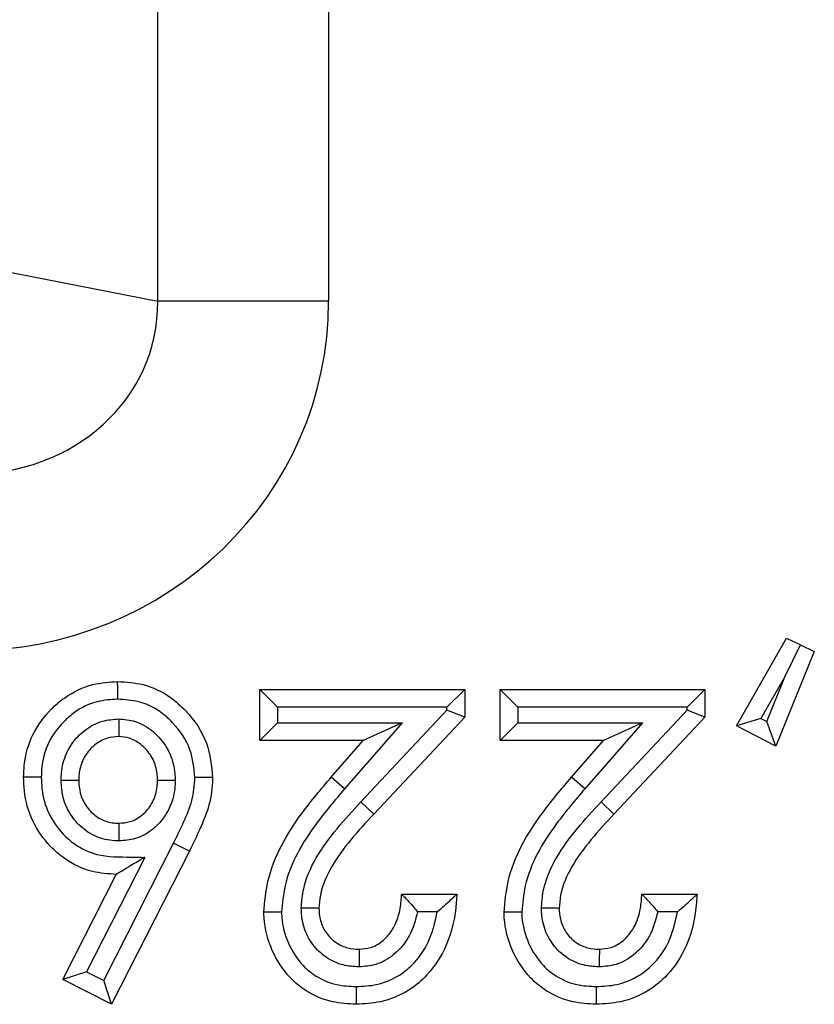
# Model space of a CAD drawing. Units: inches. Extents: x 0.5 to 8, y 0.3 to 10.7.
# Drawn here: x 2.5 to 2.6, y 5.4 to 5.4 of the extents above; entities that cross this region are included whole.
import ezdxf

# ---------------------------------------------------------------- set-up
doc = ezdxf.new("R2010")
doc.units = ezdxf.units.IN
doc.header["$MEASUREMENT"] = 0

msp = doc.modelspace()

# ---------------------------------------------------------------- linework, layer by layer
at = {"color": 7, "linetype": 'Continuous', "lineweight": 25}
for p, q in [((2.539132, 5.414095), (2.539132, 5.819602)), ((2.548791, 5.819602), (2.548791, 5.414095)), ((2.520775, 5.417686), (2.539132, 5.414095)), ((2.548791, 5.414095), (2.539132, 5.414095)), ((2.571842, 5.390096), (2.57468, 5.395049)), ((2.57468, 5.395049), (2.575462, 5.394668)), ((2.576245, 5.394287), (2.574067, 5.388945)), ((2.574596, 5.392892), (2.575462, 5.394668)), ((2.575462, 5.394668), (2.576245, 5.394287)), ((2.574596, 5.392892), (2.573228, 5.390505)), ((2.573555, 5.390336), (2.574596, 5.392892)), ((2.54491, 5.389262), (2.54491, 5.392155)), ((2.54591, 5.391155), (2.54491, 5.392155)), ((2.54491, 5.392155), (2.556484, 5.392155)), ((2.556484, 5.392155), (2.555484, 5.391155)), ((2.556484, 5.392155), (2.556484, 5.390576)), ((2.559487, 5.391155), (2.558487, 5.392155)), ((2.558487, 5.392155), (2.570061, 5.392155)), ((2.558487, 5.389262), (2.558487, 5.392155)), ((2.570061, 5.392155), (2.569061, 5.391155)), ((2.570061, 5.392155), (2.570061, 5.390576)), ((2.54591, 5.391155), (2.54591, 5.390262)), ((2.555484, 5.391155), (2.54591, 5.391155)), ((2.550615, 5.385791), (2.555484, 5.390973)), ((2.555484, 5.390973), (2.555484, 5.391155)), ((2.556484, 5.390576), (2.555484, 5.390973)), ((2.559487, 5.391155), (2.559487, 5.390262)), ((2.569061, 5.391155), (2.559487, 5.391155)), ((2.564192, 5.385791), (2.569061, 5.390973)), ((2.569061, 5.390973), (2.569061, 5.391155)), ((2.570061, 5.390576), (2.569061, 5.390973)), ((2.556484, 5.390576), (2.551344, 5.385106)), ((2.570061, 5.390576), (2.564921, 5.385106)), ((2.573228, 5.390505), (2.571842, 5.390096)), ((2.573228, 5.390505), (2.573555, 5.390336)), ((2.574067, 5.388945), (2.573555, 5.390336)), ((2.54591, 5.390262), (2.54491, 5.389262)), ((2.54591, 5.390262), (2.552952, 5.390262)), ((2.552952, 5.390262), (2.549695, 5.386529)), ((2.552952, 5.390262), (2.550752, 5.389262)), ((2.559487, 5.390262), (2.558487, 5.389262)), ((2.559487, 5.390262), (2.56653, 5.390262)), ((2.56653, 5.390262), (2.563272, 5.386529)), ((2.56653, 5.390262), (2.56433, 5.389262)), ((2.574067, 5.388945), (2.571842, 5.390096)), ((2.550752, 5.389262), (2.54491, 5.389262)), ((2.54894, 5.387186), (2.550752, 5.389262)), ((2.56433, 5.389262), (2.558487, 5.389262)), ((2.562518, 5.387186), (2.56433, 5.389262)), ((2.549695, 5.386529), (2.54894, 5.387186)), ((2.563272, 5.386529), (2.562518, 5.387186)), ((2.551344, 5.385106), (2.550615, 5.385791)), ((2.564921, 5.385106), (2.564192, 5.385791)), ((2.536083, 5.375692), (2.540033, 5.383456)), ((2.540931, 5.383016), (2.540033, 5.383456)), ((2.538399, 5.382653), (2.535109, 5.376186)), ((2.540931, 5.383016), (2.536521, 5.374349)), ((2.533763, 5.375747), (2.536789, 5.381694)), ((2.552923, 5.380581), (2.556039, 5.380581)), ((2.5665, 5.380581), (2.569616, 5.380581)), ((2.554937, 5.379581), (2.55382, 5.379581)), ((2.568514, 5.379581), (2.567397, 5.379581)), ((2.535109, 5.376186), (2.533763, 5.375747)), ((2.535109, 5.376186), (2.536083, 5.375692)), ((2.536521, 5.374349), (2.533763, 5.375747)), ((2.536521, 5.374349), (2.536083, 5.375692))]:
    msp.add_line(p, q, dxfattribs=at)
for major_axis, ratio in [((0.010879, -0.002128), 0.902109), ((0.020347, -0.00398), 0.964691)]:
    msp.add_ellipse((2.528086, 5.414366), major_axis=major_axis, ratio=ratio, start_param=4.912425, end_param=6.469675, dxfattribs=at)
for points, knots in [([(2.531555, 5.387196), (2.531562, 5.38742), (2.531586, 5.388241), (2.531982, 5.389633), (2.532896, 5.390876), (2.534041, 5.391865), (2.53533, 5.392496), (2.536398, 5.392569), (2.536869, 5.3926)], [0, 0, 0, 0, 0.0797795, 0.2933683, 0.5036756, 0.6201615, 0.8325344, 1, 1, 1, 1]), ([(2.536872, 5.3916), (2.536872, 5.391636), (2.536871, 5.39171), (2.536871, 5.391893), (2.53687, 5.392141), (2.53687, 5.392395), (2.536869, 5.392567), (2.536869, 5.392589), (2.536869, 5.3926)], [0, 0, 0, 0, 0.067806, 0.141597, 0.356252, 0.570852, 0.785425, 1, 1, 1, 1]), ([(2.536869, 5.3926), (2.53735, 5.392568), (2.538405, 5.392497), (2.539737, 5.391862), (2.540988, 5.39074), (2.54203, 5.389228), (2.542172, 5.387832), (2.542239, 5.387172)], [0, 0, 0, 0, 0.170297, 0.373872, 0.507685, 0.767307, 1, 1, 1, 1]), ([(2.536872, 5.3916), (2.536487, 5.391575), (2.535625, 5.391519), (2.534577, 5.391007), (2.533649, 5.390202), (2.5329, 5.389192), (2.53258, 5.388055), (2.532561, 5.387384), (2.532555, 5.387196)], [0, 0, 0, 0, 0.167914, 0.37662, 0.495116, 0.70597, 0.917568, 1, 1, 1, 1]), ([(2.541239, 5.387168), (2.541185, 5.387706), (2.541071, 5.388854), (2.540209, 5.390091), (2.539194, 5.391006), (2.538117, 5.391518), (2.537266, 5.391574), (2.536872, 5.3916)], [0, 0, 0, 0, 0.232847, 0.496276, 0.630459, 0.828614, 1, 1, 1, 1]), ([(2.53367, 5.387016), (2.533676, 5.387158), (2.533696, 5.387676), (2.533917, 5.388563), (2.534464, 5.389365), (2.535158, 5.389987), (2.535946, 5.390407), (2.536617, 5.390461), (2.536929, 5.390486)], [0, 0, 0, 0, 0.080516, 0.294567, 0.508737, 0.620494, 0.823567, 1, 1, 1, 1]), ([(2.536929, 5.390486), (2.536929, 5.390464), (2.536929, 5.39039), (2.536929, 5.390204), (2.536929, 5.389943), (2.536928, 5.38969), (2.536928, 5.389518), (2.536928, 5.389495), (2.536928, 5.389484)], [0, 0, 0, 0, 0.042517, 0.142593, 0.357298, 0.571644, 0.785819, 1, 1, 1, 1]), ([(2.536929, 5.390486), (2.537241, 5.390458), (2.537907, 5.390398), (2.538673, 5.389961), (2.53935, 5.389331), (2.539895, 5.38852), (2.540097, 5.387642), (2.540119, 5.387141), (2.540124, 5.387023)], [0, 0, 0, 0, 0.178857, 0.381332, 0.491755, 0.711483, 0.931444, 1, 1, 1, 1]), ([(2.536928, 5.389484), (2.536713, 5.389468), (2.536256, 5.389433), (2.535715, 5.389143), (2.535236, 5.388711), (2.534846, 5.388145), (2.53469, 5.387508), (2.534675, 5.387129), (2.534671, 5.387019)], [0, 0, 0, 0, 0.17289, 0.367177, 0.480721, 0.693807, 0.910746, 1, 1, 1, 1]), ([(2.539123, 5.387019), (2.539119, 5.387112), (2.539103, 5.387478), (2.538961, 5.388112), (2.53857, 5.388688), (2.538099, 5.389128), (2.53758, 5.389429), (2.537136, 5.389467), (2.536928, 5.389484)], [0, 0, 0, 0, 0.076815, 0.300877, 0.523355, 0.636567, 0.830566, 1, 1, 1, 1]), ([(2.536789, 5.381694), (2.536335, 5.381724), (2.535294, 5.381792), (2.534015, 5.382417), (2.532872, 5.383418), (2.531979, 5.384677), (2.53159, 5.386091), (2.531563, 5.386935), (2.531555, 5.387196)], [0, 0, 0, 0, 0.16074, 0.368836, 0.489741, 0.699977, 0.907272, 1, 1, 1, 1]), ([(2.532555, 5.387196), (2.532521, 5.387196), (2.532447, 5.387196), (2.532264, 5.387196), (2.532014, 5.387196), (2.531761, 5.387196), (2.531588, 5.387196), (2.531566, 5.387196), (2.531555, 5.387196)], [0, 0, 0, 0, 0.065207, 0.141628, 0.356284, 0.570876, 0.785438, 1, 1, 1, 1]), ([(2.532555, 5.387196), (2.532562, 5.386973), (2.532583, 5.386272), (2.532901, 5.385109), (2.533634, 5.384083), (2.534555, 5.383271), (2.535849, 5.382657), (2.537241, 5.382689), (2.538141, 5.382661), (2.538399, 5.382653)], [0, 0, 0, 0, 0.078932, 0.247904, 0.417, 0.516741, 0.680869, 0.908592, 1, 1, 1, 1]), ([(2.53367, 5.387016), (2.533695, 5.387016), (2.53377, 5.387016), (2.533954, 5.387017), (2.534212, 5.387017), (2.534466, 5.387018), (2.534638, 5.387019), (2.53466, 5.387019), (2.534671, 5.387019)], [0, 0, 0, 0, 0.048557, 0.142105, 0.356787, 0.571257, 0.785627, 1, 1, 1, 1]), ([(2.536939, 5.383587), (2.536768, 5.383594), (2.536244, 5.383617), (2.535392, 5.383899), (2.534682, 5.384453), (2.53412, 5.385165), (2.533737, 5.385985), (2.533691, 5.386688), (2.53367, 5.387016)], [0, 0, 0, 0, 0.0977138, 0.2984468, 0.498833, 0.6008326, 0.8140007, 1, 1, 1, 1]), ([(2.534671, 5.387019), (2.534686, 5.386773), (2.534716, 5.386266), (2.534991, 5.385677), (2.535381, 5.385182), (2.535865, 5.384803), (2.53645, 5.384608), (2.536812, 5.384593), (2.536939, 5.384588)], [0, 0, 0, 0, 0.197623, 0.409208, 0.511764, 0.707556, 0.897288, 1, 1, 1, 1]), ([(2.540124, 5.387023), (2.54012, 5.386908), (2.540103, 5.386414), (2.539909, 5.385544), (2.539376, 5.384713), (2.53869, 5.384084), (2.537909, 5.383662), (2.537251, 5.383611), (2.536939, 5.383587)], [0, 0, 0, 0, 0.066196, 0.285147, 0.504152, 0.622737, 0.821012, 1, 1, 1, 1]), ([(2.536939, 5.384588), (2.537151, 5.384603), (2.537594, 5.384634), (2.538123, 5.384922), (2.538595, 5.385356), (2.538972, 5.385942), (2.539107, 5.386568), (2.53912, 5.386929), (2.539123, 5.387019)], [0, 0, 0, 0, 0.173758, 0.363773, 0.481197, 0.702061, 0.925854, 1, 1, 1, 1]), ([(2.539123, 5.387019), (2.539134, 5.387019), (2.539156, 5.387019), (2.539328, 5.387019), (2.539582, 5.38702), (2.539839, 5.387021), (2.540023, 5.387022), (2.540097, 5.387022), (2.540124, 5.387023)], [0, 0, 0, 0, 0.21441, 0.428817, 0.64331, 0.857988, 0.949671, 1, 1, 1, 1]), ([(2.540033, 5.383456), (2.540222, 5.383851), (2.5406, 5.384641), (2.54113, 5.385856), (2.541203, 5.386732), (2.541239, 5.387168)], [0, 0, 0, 0, 0.334429, 0.669213, 1, 1, 1, 1]), ([(2.542239, 5.387172), (2.542238, 5.387148), (2.54223, 5.386626), (2.542091, 5.38561), (2.541537, 5.384273), (2.541128, 5.383424), (2.540931, 5.383016)], [0, 0, 0, 0, 0.016231, 0.356348, 0.690364, 1, 1, 1, 1]), ([(2.542239, 5.387172), (2.542228, 5.387172), (2.542206, 5.387172), (2.542033, 5.387171), (2.54178, 5.38717), (2.541533, 5.387169), (2.541349, 5.387168), (2.541275, 5.387168), (2.541239, 5.387168)], [0, 0, 0, 0, 0.214584, 0.429168, 0.643774, 0.858428, 0.929738, 1, 1, 1, 1]), ([(2.545132, 5.379555), (2.545186, 5.380138), (2.545371, 5.382166), (2.546888, 5.384772), (2.54838, 5.386526), (2.54894, 5.387186)], [0, 0, 0, 0, 0.201317, 0.699738, 1, 1, 1, 1]), ([(2.55871, 5.379555), (2.558763, 5.380138), (2.558948, 5.382166), (2.560466, 5.384772), (2.561957, 5.386526), (2.562518, 5.387186)], [0, 0, 0, 0, 0.201317, 0.699738, 1, 1, 1, 1]), ([(2.549695, 5.386529), (2.549152, 5.385891), (2.54776, 5.384254), (2.546351, 5.381873), (2.54618, 5.380058), (2.546133, 5.379561)], [0, 0, 0, 0, 0.31678, 0.8129, 1, 1, 1, 1]), ([(2.563272, 5.386529), (2.562729, 5.385891), (2.561337, 5.384254), (2.559929, 5.381873), (2.559757, 5.380058), (2.55971, 5.379561)], [0, 0, 0, 0, 0.31678, 0.8129, 1, 1, 1, 1]), ([(2.547247, 5.37978), (2.547271, 5.380096), (2.547343, 5.381093), (2.548034, 5.382663), (2.549239, 5.384301), (2.550156, 5.385294), (2.550615, 5.385791)], [0, 0, 0, 0, 0.134561, 0.424518, 0.712245, 1, 1, 1, 1]), ([(2.560825, 5.37978), (2.560848, 5.380096), (2.560921, 5.381093), (2.561611, 5.382663), (2.562816, 5.384301), (2.563733, 5.385294), (2.564192, 5.385791)], [0, 0, 0, 0, 0.134561, 0.424518, 0.712245, 1, 1, 1, 1]), ([(2.551344, 5.385106), (2.550902, 5.384628), (2.550038, 5.383694), (2.548937, 5.382206), (2.548327, 5.380851), (2.548267, 5.380023), (2.548248, 5.379774)], [0, 0, 0, 0, 0.309967, 0.605598, 0.881841, 1, 1, 1, 1]), ([(2.564921, 5.385106), (2.564479, 5.384628), (2.563615, 5.383694), (2.562514, 5.382206), (2.561905, 5.380851), (2.561844, 5.380023), (2.561826, 5.379774)], [0, 0, 0, 0, 0.309967, 0.605598, 0.881841, 1, 1, 1, 1]), ([(2.536939, 5.384588), (2.536939, 5.384577), (2.536939, 5.384555), (2.536939, 5.384382), (2.536939, 5.384129), (2.536939, 5.383871), (2.536939, 5.383686), (2.536939, 5.383612), (2.536939, 5.383587)], [0, 0, 0, 0, 0.214378, 0.428752, 0.643225, 0.857907, 0.95124, 1, 1, 1, 1]), ([(2.538399, 5.382653), (2.538392, 5.382649), (2.538131, 5.382493), (2.537691, 5.382231), (2.537192, 5.381934), (2.536929, 5.381777), (2.536808, 5.381706), (2.536795, 5.381698), (2.536789, 5.381694)], [0, 0, 0, 0, 0.01048, 0.396772, 0.663921, 0.81628, 0.917212, 1, 1, 1, 1]), ([(2.556039, 5.380581), (2.55603, 5.380427), (2.555974, 5.379428), (2.555624, 5.377776), (2.554551, 5.376106), (2.553254, 5.375022), (2.551846, 5.374433), (2.550804, 5.374375), (2.550342, 5.374349)], [0, 0, 0, 0, 0.0492468, 0.3190224, 0.5265765, 0.6687957, 0.8530587, 1, 1, 1, 1]), ([(2.550519, 5.377465), (2.550736, 5.377482), (2.551205, 5.377519), (2.551865, 5.377898), (2.552261, 5.378349), (2.552634, 5.378966), (2.552859, 5.379666), (2.552904, 5.380313), (2.552923, 5.380581)], [0, 0, 0, 0, 0.148001, 0.319954, 0.506403, 0.554787, 0.814992, 1, 1, 1, 1]), ([(2.552923, 5.380581), (2.55293, 5.380574), (2.552944, 5.380559), (2.553058, 5.38044), (2.55326, 5.380226), (2.553527, 5.379927), (2.553726, 5.379694), (2.553815, 5.379587), (2.55382, 5.379581)], [0, 0, 0, 0, 0.146926, 0.293193, 0.499066, 0.774151, 0.987438, 1, 1, 1, 1]), ([(2.554937, 5.379581), (2.554942, 5.379586), (2.555081, 5.379704), (2.555352, 5.37994), (2.555682, 5.380245), (2.555899, 5.380449), (2.556017, 5.380561), (2.556031, 5.380574), (2.556039, 5.380581)], [0, 0, 0, 0, 0.011715, 0.277041, 0.545873, 0.734971, 0.867149, 1, 1, 1, 1]), ([(2.569616, 5.380581), (2.569607, 5.380427), (2.569551, 5.379428), (2.569201, 5.377776), (2.568128, 5.376106), (2.566831, 5.375022), (2.565424, 5.374433), (2.564382, 5.374375), (2.563919, 5.374349)], [0, 0, 0, 0, 0.049247, 0.319022, 0.526577, 0.668796, 0.853059, 1, 1, 1, 1]), ([(2.564097, 5.377465), (2.564313, 5.377482), (2.564782, 5.377519), (2.565442, 5.377898), (2.565838, 5.378349), (2.566211, 5.378966), (2.566437, 5.379666), (2.566481, 5.380313), (2.5665, 5.380581)], [0, 0, 0, 0, 0.148001, 0.319954, 0.506403, 0.554787, 0.814992, 1, 1, 1, 1]), ([(2.5665, 5.380581), (2.566507, 5.380574), (2.566521, 5.380559), (2.566635, 5.38044), (2.566837, 5.380226), (2.567105, 5.379927), (2.567304, 5.379694), (2.567392, 5.379587), (2.567397, 5.379581)], [0, 0, 0, 0, 0.146926, 0.293193, 0.499066, 0.774151, 0.987438, 1, 1, 1, 1]), ([(2.568514, 5.379581), (2.56852, 5.379586), (2.568658, 5.379704), (2.568929, 5.37994), (2.569259, 5.380245), (2.569476, 5.380449), (2.569594, 5.380561), (2.569609, 5.380574), (2.569616, 5.380581)], [0, 0, 0, 0, 0.011715, 0.277041, 0.545873, 0.734971, 0.867149, 1, 1, 1, 1]), ([(2.550512, 5.376464), (2.550214, 5.376484), (2.549566, 5.376526), (2.54876, 5.376899), (2.548045, 5.377494), (2.547501, 5.378281), (2.54727, 5.379132), (2.547252, 5.379636), (2.547247, 5.37978)], [0, 0, 0, 0, 0.172349, 0.373916, 0.499954, 0.708417, 0.91666, 1, 1, 1, 1]), ([(2.548248, 5.379774), (2.548237, 5.379774), (2.548215, 5.379775), (2.548043, 5.379776), (2.547789, 5.379777), (2.547532, 5.379778), (2.547348, 5.379779), (2.547274, 5.37978), (2.547247, 5.37978)], [0, 0, 0, 0, 0.2144025, 0.428802, 0.6432912, 0.8579695, 0.9500483, 1, 1, 1, 1]), ([(2.548248, 5.379774), (2.548252, 5.379665), (2.548264, 5.379306), (2.548425, 5.378711), (2.5488, 5.37817), (2.549286, 5.377764), (2.549847, 5.377505), (2.550301, 5.377478), (2.550519, 5.377465)], [0, 0, 0, 0, 0.091123, 0.297031, 0.501134, 0.625816, 0.81958, 1, 1, 1, 1]), ([(2.56409, 5.376464), (2.563791, 5.376484), (2.563143, 5.376526), (2.562337, 5.376899), (2.561623, 5.377494), (2.561078, 5.378281), (2.560847, 5.379132), (2.56083, 5.379636), (2.560825, 5.37978)], [0, 0, 0, 0, 0.172349, 0.373916, 0.499954, 0.708417, 0.91666, 1, 1, 1, 1]), ([(2.561826, 5.379774), (2.561815, 5.379774), (2.561793, 5.379775), (2.56162, 5.379776), (2.561367, 5.379777), (2.561109, 5.379778), (2.560925, 5.379779), (2.560851, 5.37978), (2.560825, 5.37978)], [0, 0, 0, 0, 0.214403, 0.428802, 0.643291, 0.85797, 0.950048, 1, 1, 1, 1]), ([(2.561826, 5.379774), (2.561829, 5.379665), (2.561841, 5.379306), (2.562002, 5.378711), (2.562377, 5.37817), (2.562863, 5.377764), (2.563425, 5.377505), (2.563878, 5.377478), (2.564097, 5.377465)], [0, 0, 0, 0, 0.091123, 0.297031, 0.501134, 0.625816, 0.81958, 1, 1, 1, 1]), ([(2.546133, 5.379561), (2.546101, 5.379561), (2.546027, 5.379561), (2.545843, 5.37956), (2.545591, 5.379558), (2.545338, 5.379557), (2.545165, 5.379556), (2.545143, 5.379555), (2.545132, 5.379555)], [0, 0, 0, 0, 0.061623, 0.14168, 0.356339, 0.570918, 0.785458, 1, 1, 1, 1]), ([(2.550342, 5.374349), (2.549895, 5.374375), (2.548907, 5.374433), (2.547616, 5.374982), (2.546417, 5.375968), (2.545518, 5.377368), (2.545158, 5.378708), (2.545136, 5.379447), (2.545132, 5.379555)], [0, 0, 0, 0, 0.163662, 0.361506, 0.501719, 0.729021, 0.960063, 1, 1, 1, 1]), ([(2.546133, 5.379561), (2.546135, 5.379469), (2.546153, 5.37887), (2.546452, 5.37778), (2.547172, 5.376645), (2.548136, 5.375852), (2.549176, 5.375414), (2.549976, 5.37537), (2.550347, 5.375349)], [0, 0, 0, 0, 0.041747, 0.271537, 0.501594, 0.63858, 0.832402, 1, 1, 1, 1]), ([(2.550347, 5.375349), (2.550735, 5.37537), (2.551589, 5.375417), (2.552739, 5.375895), (2.553788, 5.37678), (2.554594, 5.378008), (2.554823, 5.379058), (2.554937, 5.379581)], [0, 0, 0, 0, 0.169428, 0.373324, 0.531522, 0.766783, 1, 1, 1, 1]), ([(2.55382, 5.379581), (2.553698, 5.379111), (2.553552, 5.378547), (2.553057, 5.377734), (2.552491, 5.377094), (2.551532, 5.376548), (2.550834, 5.376491), (2.550512, 5.376464)], [0, 0, 0, 0, 0.292148, 0.350771, 0.577488, 0.805652, 1, 1, 1, 1]), ([(2.55971, 5.379561), (2.559678, 5.379561), (2.559604, 5.379561), (2.55942, 5.37956), (2.559169, 5.379558), (2.558915, 5.379557), (2.558743, 5.379556), (2.558721, 5.379555), (2.55871, 5.379555)], [0, 0, 0, 0, 0.061623, 0.14168, 0.356339, 0.570918, 0.785458, 1, 1, 1, 1]), ([(2.563919, 5.374349), (2.563472, 5.374375), (2.562484, 5.374433), (2.561194, 5.374982), (2.559994, 5.375968), (2.559095, 5.377368), (2.558735, 5.378708), (2.558713, 5.379447), (2.55871, 5.379555)], [0, 0, 0, 0, 0.163662, 0.361506, 0.501719, 0.729021, 0.960063, 1, 1, 1, 1]), ([(2.55971, 5.379561), (2.559713, 5.379469), (2.55973, 5.37887), (2.56003, 5.37778), (2.560749, 5.376645), (2.561713, 5.375852), (2.562753, 5.375414), (2.563553, 5.37537), (2.563924, 5.375349)], [0, 0, 0, 0, 0.041747, 0.271537, 0.501594, 0.63858, 0.832402, 1, 1, 1, 1]), ([(2.563924, 5.375349), (2.564312, 5.37537), (2.565166, 5.375417), (2.566316, 5.375895), (2.567366, 5.37678), (2.568171, 5.378008), (2.5684, 5.379058), (2.568514, 5.379581)], [0, 0, 0, 0, 0.169428, 0.373324, 0.531522, 0.766783, 1, 1, 1, 1]), ([(2.567397, 5.379581), (2.567276, 5.379111), (2.567129, 5.378547), (2.566634, 5.377734), (2.566068, 5.377094), (2.565109, 5.376548), (2.564411, 5.376491), (2.56409, 5.376464)], [0, 0, 0, 0, 0.2921482, 0.3507711, 0.5774882, 0.8056519, 1, 1, 1, 1]), ([(2.550519, 5.377465), (2.550519, 5.377454), (2.550519, 5.377432), (2.550518, 5.37726), (2.550516, 5.377006), (2.550514, 5.376749), (2.550513, 5.376565), (2.550513, 5.376491), (2.550512, 5.376464)], [0, 0, 0, 0, 0.21441, 0.428817, 0.643311, 0.857989, 0.94965, 1, 1, 1, 1]), ([(2.564097, 5.377465), (2.564097, 5.377454), (2.564096, 5.377432), (2.564095, 5.37726), (2.564093, 5.377006), (2.564092, 5.376749), (2.56409, 5.376565), (2.56409, 5.376491), (2.56409, 5.376464)], [0, 0, 0, 0, 0.2144102, 0.4288173, 0.6433115, 0.8579888, 0.94965, 1, 1, 1, 1]), ([(2.550347, 5.375349), (2.550347, 5.375314), (2.550347, 5.375241), (2.550346, 5.375057), (2.550344, 5.374808), (2.550343, 5.374555), (2.550342, 5.374382), (2.550342, 5.37436), (2.550342, 5.374349)], [0, 0, 0, 0, 0.0668059, 0.141608, 0.3562638, 0.5708608, 0.7854299, 1, 1, 1, 1]), ([(2.563924, 5.375349), (2.563924, 5.375314), (2.563924, 5.375241), (2.563923, 5.375057), (2.563922, 5.374808), (2.56392, 5.374555), (2.563919, 5.374382), (2.563919, 5.37436), (2.563919, 5.374349)], [0, 0, 0, 0, 0.066806, 0.141608, 0.356264, 0.570861, 0.78543, 1, 1, 1, 1])]:
    msp.add_open_spline(points, degree=3, knots=knots, dxfattribs=at)

doc.saveas('drawing.dxf')
